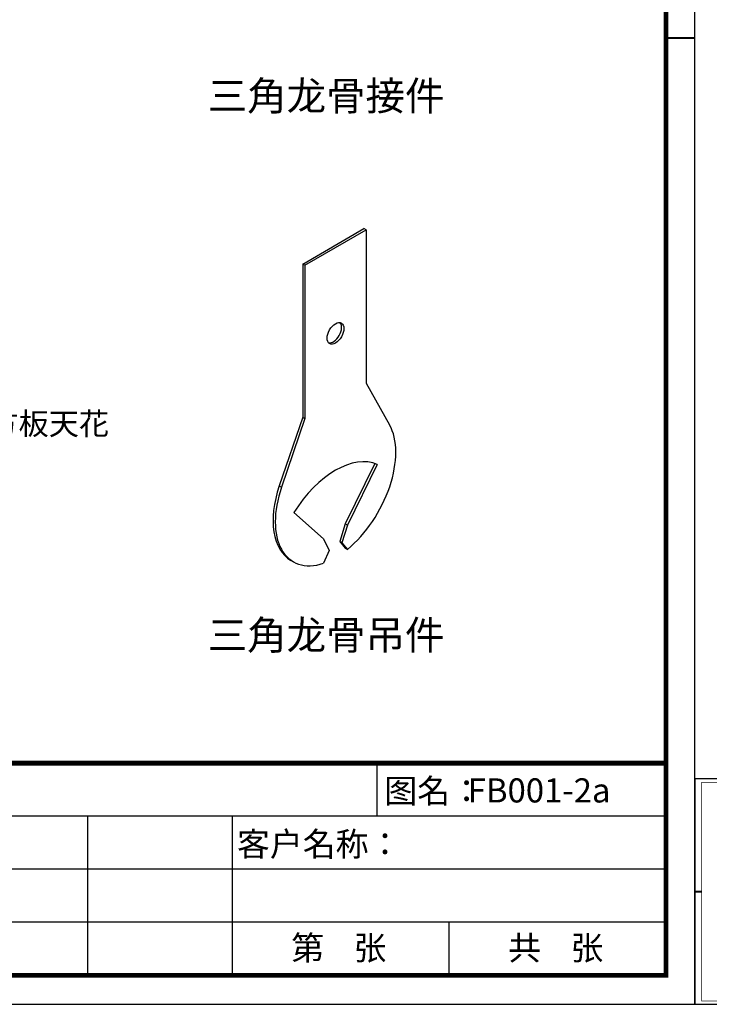
# Model space of a CAD drawing. Units: millimetres. Extents: x -2741 to 4250, y -13781 to 1601.
# Drawn here: x 1036 to 1894, y -3531 to -2306 of the extents above; entities that cross this region are included whole.
import ezdxf
from ezdxf.enums import TextEntityAlignment as Align

# ---------------------------------------------------------------- set-up
doc = ezdxf.new("R2010")
doc.units = ezdxf.units.MM
doc.header["$LTSCALE"] = 1000
for name, color, linetype in [('05吊件', 6, 'Continuous'), ('mark', 3, 'Continuous'), ('PP文本', 30, 'Continuous')]:
    doc.layers.add(name, color=color, linetype=linetype)
doc.styles.add('HZ', font='SimSun.ttf')

# ---------------------------------------------------------------- blocks, each defined once
blk = doc.blocks.new('奥铝A4')
at = {"layer": 'mark', "lineweight": 40}
for p, q in [((0, 100.14), (5.9, 100.14)), ((275.38, 100.14), (272.52, 100.14))]:
    blk.add_line(p, q, dxfattribs=at)
at = {"layer": 'mark', "ltscale": 6}
for p, q in [((182.38, 25), (182.38, 3)), ((242.38, 25), (242.38, 19.5)), ((272.38, 19.5), (182.38, 19.5)), ((197.38, 19.5), (197.38, 3)), ((212.38, 19.5), (212.38, 3)), ((227.38, 19.5), (227.38, 3)), ((272.38, 14), (182.38, 14)), ((272.38, 8.5), (182.38, 8.5)), ((249.88, 3), (249.88, 8.5))]:
    blk.add_line(p, q, dxfattribs=at)
blk.add_lwpolyline([(0, 0), (275.38, 0), (275.38, 200.29), (0, 200.29)], close=True, dxfattribs=at)
at = {"layer": 'mark', "color": 1, "const_width": 0.5}
blk.add_lwpolyline([(6, 3), (272.38, 3), (272.38, 197.29), (6, 197.29)], close=True, dxfattribs=at)
blk.add_lwpolyline([(272.38, 25), (182.38, 25), (182.38, 3)], dxfattribs=at)
at = {"layer": 'PP文本', "color": 4, "style": 'HZ'}
for s, p in [('工程项目：', (183.14, 20.87)), ('图名：', (243.17, 20.86)), ('客户名称：', (227.89, 15.36)), ('校 对', (185.62, 9.86))]:
    blk.add_text(s, height=2.5, dxfattribs=at).set_placement(p)
for s, p in [('第    张', (238.45, 4.6)), ('共    张', (260.95, 4.6))]:
    blk.add_text(s, height=2.5, dxfattribs=at).set_placement(p, align=Align.CENTER)
at = {"layer": 'PP文本', "color": 7, "style": 'HZ'}
for tag, p in [('工程项目', (199.11, 20.92)), ('安装节点图', (251.82, 20.92)), ('客户名称', (243.96, 15.42))]:
    blk.add_attdef(tag, p, '', height=2.5, dxfattribs=at)
for tag, p in [('绘设', (205.02, 15.42)), ('1', (238.53, 4.44)), ('1', (261.1, 4.44))]:
    blk.add_attdef(tag, text='', height=2.5, dxfattribs=at).set_placement(p, align=Align.CENTER)
at = {"layer": 'PP文本', "color": 7, "style": 'HZ', "width": 0.773494}
blk.add_attdef('2011-05-22', text='', height=2.5, dxfattribs=at).set_placement((213.26, 15.12), (226.64, 15.12), align=Align.FIT)
blk = doc.blocks.new('A4图框')
blk.add_blockref('奥铝A4', (0, 0))

msp = doc.modelspace()

# ---------------------------------------------------------------- linework, layer by layer
at = {"layer": '05吊件', "ltscale": 72}
for p, q in [((1388.07, -2610.28), (1464.28, -2566.28)), ((1390.84, -2611.88), (1467.05, -2567.88)), ((1467.05, -2567.88), (1464.28, -2566.28)), ((1467.05, -2567.88), (1467.05, -2758.49)), ((1390.84, -2611.88), (1388.07, -2610.28)), ((1388.07, -2610.28), (1388.07, -2800.91)), ((1390.84, -2611.88), (1390.84, -2802.51)), ((1467.05, -2758.49), (1496.18, -2810.36)), ((1388.07, -2800.91), (1358.94, -2886.41)), ((1390.84, -2802.51), (1361.71, -2888.01)), ((1388.07, -2800.91), (1390.84, -2802.51)), ((1477.92, -2858.39), (1441.06, -2933.4)), ((1480.91, -2859.54), (1443.83, -2935)), ((1358.94, -2886.41), (1361.71, -2888.01)), ((1376.98, -2919.54), (1413.89, -2952.28)), ((1441.06, -2933.4), (1434.2, -2955.65)), ((1443.83, -2935), (1436.98, -2957.25)), ((1443.83, -2935), (1441.06, -2933.4)), ((1413.89, -2952.28), (1420.85, -2966.55)), ((1436.98, -2957.25), (1434.2, -2955.65)), ((1434.2, -2955.65), (1436.98, -2957.25)), ((1434.2, -2955.65), (1441.13, -2963.65)), ((1436.98, -2957.25), (1443.9, -2965.25)), ((1441.13, -2963.65), (1443.9, -2965.25)), ((1420.85, -2966.55), (1413.92, -2982.55)), ((1376.26, -2980.54), (1373.49, -2978.94))]:
    msp.add_line(p, q, dxfattribs=at)
msp.add_ellipse((1428.95, -2696.55), major_axis=(-7.35, -12.73), ratio=0.5773503, dxfattribs=at)
for centre, major_axis, start_param, end_param in [((1426.18, -2694.95), (-7.35, -12.73), 0.1896975, 2.9518952), ((1427.74, -2888.58), (-53.89, -93.34), 0.9990829, 2.8116307), ((1428.95, -2957.83), (-55.67, -96.42), 3.2061125, 4.6478691), ((1427.38, -2885.6), (-53.89, -93.34), 5.0423351, 6.2831853), ((1430.15, -2887.2), (-53.89, -93.34), 5.0423351, 6.8540338)]:
    msp.add_ellipse(centre, major_axis=major_axis, ratio=0.5773503, start_param=start_param, end_param=end_param, dxfattribs=at)

# ---------------------------------------------------------------- block references
at = {"layer": 'mark'}
ref = msp.add_blockref('A4图框', (-1428.33, -3531.17), dxfattribs=dict(at, xscale=12, yscale=12, zscale=12))
ref.add_attrib('安装节点图', 'FB001-2a', (1593.55, -3280.08), dxfattribs={"layer": 'PP文本', "color": 7, "height": 30, "style": 'HZ'})
at = {"layer": 'mark', "ltscale": 8.4}
ref = msp.add_blockref('A4图框', (1876.24, -3531.17), dxfattribs=dict(at, xscale=1.4, yscale=1.4, zscale=1.4))
ref.add_attrib('安装节点图', 'FB001-2b', (2228.79, -3501.87), dxfattribs={"layer": 'PP文本', "color": 7, "height": 3.5, "style": 'HZ'})

# ---------------------------------------------------------------- texts
at = {"layer": 'PP文本', "ltscale": 72, "style": 'HZ'}
for s, height, p in [('三角龙骨接件', 36, (1269.84, -2419.14)), ('矮边方板天花', 27.5, (922.04, -2822.69)), ('三角龙骨吊件', 36, (1269.84, -3089.95))]:
    msp.add_text(s, height=height, dxfattribs=at).set_placement(p)

doc.saveas('drawing.dxf')
